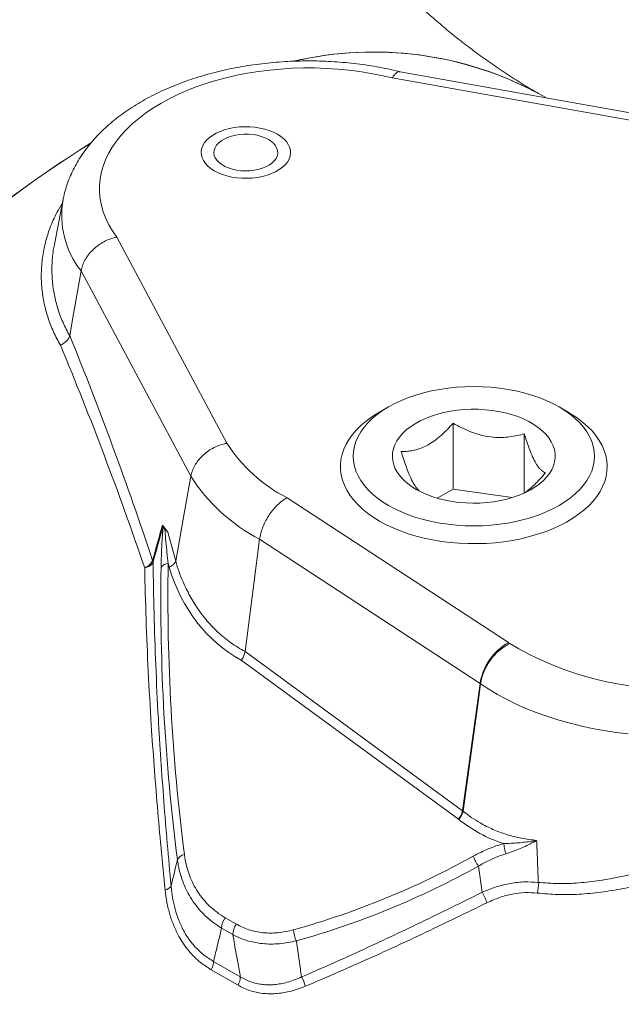
# Model space of a CAD drawing. Units: millimetres. Extents: x 0 to 210, y 0 to 297.
# Drawn here: x 163 to 168, y 39 to 46 of the extents above; entities that cross this region are included whole.
import ezdxf

# ---------------------------------------------------------------- set-up
doc = ezdxf.new("R2010")
doc.units = ezdxf.units.MM

msp = doc.modelspace()

# ---------------------------------------------------------------- linework, layer by layer
at = {"color": 52, "linetype": 'Continuous', "lineweight": 0}
for p, q in [((169.1799, 45.4632), (166.3836, 45.9616)), ((164.2258, 44.7159), (165.0892, 43.1016)), ((164.8071, 42.8424), (163.9473, 44.4502)), ((165.5599, 42.6745), (167.2942, 41.5405)), ((164.6276, 42.4049), (164.6883, 42.1769)), ((167.072, 41.2206), (165.3457, 42.3494)), ((164.6368, 42.1312), (164.6291, 42.1599)), ((167.2942, 41.5405), (167.304, 41.5338)), ((166.9036, 40.1578), (165.2019, 41.4021)), ((165.231, 41.4695), (166.9351, 40.2234)), ((166.9351, 40.2234), (167.072, 41.2206)), ((167.076, 41.218), (167.072, 41.2206)), ((166.9351, 40.2234), (166.9388, 40.2207)), ((166.9055, 40.1563), (166.9036, 40.1578)), ((167.0883, 39.5852), (167.0596, 39.7899)), ((165.0757, 39.3866), (165.1632, 39.3361)), ((165.135, 39.2546), (165.0475, 39.3051)), ((164.9847, 39.0441), (165.1943, 38.9231)), ((165.1763, 38.8582), (164.9667, 38.9792))]:
    msp.add_line(p, q, dxfattribs=at)
at = {"color": 7, "linetype": 'Continuous', "lineweight": 15}
for p, q in [((169.2347, 45.5131), (166.4454, 46.0103)), ((167.5864, 45.807), (167.5309, 45.839)), ((163.8063, 45.0111), (163.7375, 44.6583)), ((163.7391, 44.658), (163.7384, 44.655)), ((163.8581, 43.9429), (163.8583, 43.9439)), ((166.3547, 43.3854), (166.2839, 43.3446)), ((167.762, 43.3446), (167.6913, 43.3854)), ((166.861, 42.7429), (166.861, 43.2583)), ((167.4186, 42.7112), (167.4186, 43.175)), ((166.861, 42.7429), (166.7365, 42.671)), ((167.3246, 42.6755), (166.861, 42.7429)), ((164.5839, 42.4592), (164.6276, 42.4049)), ((164.5901, 42.4467), (164.5891, 42.4498)), ((164.6883, 42.1769), (164.6882, 42.1763)), ((165.231, 41.4694), (165.231, 41.4695))]:
    msp.add_line(p, q, dxfattribs=at)
at = {"color": 52, "linetype": 'Continuous', "lineweight": 0, "flags": 128}
for points in [[(166.3836, 45.9616), (166.301, 45.9807), (166.2167, 45.9973), (166.1309, 46.0111), (166.044, 46.0223), (165.9561, 46.0307), (165.8676, 46.0364), (165.7787, 46.0393), (165.6896, 46.0394), (165.6007, 46.0367), (165.5121, 46.0312), (165.4242, 46.023), (165.3372, 46.012), (165.2514, 45.9983), (165.1669, 45.9819), (165.0842, 45.9629), (165.0033, 45.9414), (164.9246, 45.9173), (164.8482, 45.8908), (164.7745, 45.862), (164.7036, 45.8309), (164.6357, 45.7976), (164.571, 45.7623), (164.5098, 45.7249), (164.4521, 45.6857), (164.3983, 45.6448), (164.3483, 45.6022), (164.3024, 45.5582), (164.2608, 45.5127), (164.2234, 45.466), (164.1906, 45.4183), (164.1622, 45.3695), (164.1385, 45.32), (164.1194, 45.2697), (164.1052, 45.219), (164.0957, 45.1679), (164.091, 45.1165), (164.0912, 45.0651), (164.0962, 45.0138), (164.106, 44.9627), (164.1206, 44.912), (164.1399, 44.8618), (164.1639, 44.8123), (164.1926, 44.7636), (164.2258, 44.7159)], [(167.076, 41.218), (167.0589, 41.0936), (166.9388, 40.2207)], [(168.2327, 40.8256), (168.1371, 40.8373), (168.0426, 40.8518), (167.9494, 40.8689), (167.8578, 40.8887), (167.768, 40.911), (167.6803, 40.9359), (167.5948, 40.9633), (167.5118, 40.9931), (167.4314, 41.0252), (167.3538, 41.0596), (167.2794, 41.0962), (167.2081, 41.1348), (167.1402, 41.1754), (167.076, 41.218)]]:
    msp.add_lwpolyline(points, dxfattribs=at)
at = {"color": 7, "linetype": 'Continuous', "lineweight": 15, "flags": 128}
for points in [[(164.9901, 45.2346), (165.0205, 45.219), (165.0538, 45.2055), (165.0896, 45.1944), (165.1275, 45.1857), (165.1668, 45.1796), (165.207, 45.1762), (165.2477, 45.1755), (165.2883, 45.1776), (165.3281, 45.1823), (165.3668, 45.1897), (165.4037, 45.1997), (165.4383, 45.212), (165.4702, 45.2266), (165.499, 45.2432), (165.5242, 45.2616), (165.5456, 45.2816), (165.5628, 45.3029), (165.5756, 45.3252), (165.5838, 45.3482), (165.5874, 45.3716), (165.5862, 45.3951), (165.5803, 45.4184), (165.5698, 45.4411), (165.5548, 45.4629), (165.5354, 45.4836), (165.5121, 45.5028), (165.485, 45.5204), (165.4546, 45.536), (165.4213, 45.5495), (165.3855, 45.5606), (165.3476, 45.5693), (165.3083, 45.5754), (165.268, 45.5788), (165.2274, 45.5795), (165.1868, 45.5774), (165.147, 45.5727), (165.1083, 45.5653), (165.0714, 45.5553), (165.0368, 45.543), (165.0049, 45.5284), (164.9761, 45.5118), (164.9508, 45.4934), (164.9295, 45.4734), (164.9123, 45.4521), (164.8995, 45.4298), (164.8912, 45.4068), (164.8877, 45.3834), (164.8889, 45.3599), (164.8948, 45.3366), (164.9053, 45.3139), (164.9203, 45.2921), (164.9397, 45.2714), (164.963, 45.2522), (164.9901, 45.2346)], [(165.485, 45.5204), (165.5121, 45.5028), (165.5354, 45.4836), (165.5548, 45.4629), (165.5698, 45.4411), (165.5803, 45.4184), (165.5862, 45.3951), (165.5874, 45.3716), (165.5838, 45.3482), (165.5756, 45.3252), (165.5628, 45.3029), (165.5456, 45.2816), (165.5242, 45.2616), (165.499, 45.2432), (165.4702, 45.2266), (165.4383, 45.212), (165.4037, 45.1997), (165.3668, 45.1897), (165.3281, 45.1823), (165.2883, 45.1776), (165.2477, 45.1755), (165.207, 45.1762), (165.1668, 45.1796), (165.1275, 45.1857), (165.0896, 45.1944), (165.0538, 45.2055), (165.0205, 45.219), (164.9901, 45.2346), (164.963, 45.2522), (164.9397, 45.2714), (164.9203, 45.2921), (164.9053, 45.3139), (164.8948, 45.3366), (164.8889, 45.3599), (164.8877, 45.3834), (164.8912, 45.4068), (164.8995, 45.4298), (164.9123, 45.4521), (164.9295, 45.4734), (164.9508, 45.4934), (164.9761, 45.5118), (165.0049, 45.5284), (165.0368, 45.543), (165.0714, 45.5553), (165.1083, 45.5653), (165.147, 45.5727), (165.1868, 45.5774), (165.2274, 45.5795), (165.268, 45.5788), (165.3083, 45.5754), (165.3476, 45.5693), (165.3855, 45.5606), (165.4213, 45.5495), (165.4546, 45.536), (165.485, 45.5204)], [(165.4143, 45.4795), (165.4372, 45.4644), (165.4562, 45.4475), (165.4709, 45.4292), (165.4811, 45.41), (165.4866, 45.3901), (165.4872, 45.3699), (165.483, 45.35), (165.4739, 45.3305), (165.4603, 45.312), (165.4423, 45.2947), (165.4204, 45.2791), (165.3949, 45.2653), (165.3663, 45.2538), (165.3352, 45.2446), (165.3022, 45.2381), (165.268, 45.2343), (165.2332, 45.2332), (165.1984, 45.235), (165.1645, 45.2395), (165.1319, 45.2467), (165.1014, 45.2565), (165.0735, 45.2686), (165.0489, 45.2828), (165.0279, 45.2989), (165.011, 45.3165), (164.9985, 45.3353), (164.9906, 45.3549), (164.9876, 45.375), (164.9894, 45.3951), (164.9961, 45.4148), (165.0074, 45.4339), (165.0233, 45.4518), (165.0433, 45.4683), (165.067, 45.483), (165.0941, 45.4957), (165.124, 45.5061), (165.1562, 45.514), (165.1898, 45.5192), (165.2245, 45.5216), (165.2593, 45.5213), (165.2938, 45.5181), (165.3271, 45.5122), (165.3587, 45.5037), (165.388, 45.4928), (165.4143, 45.4795)], [(163.8583, 43.9439), (163.8881, 44.1136), (163.9473, 44.4502)], [(166.3548, 42.614), (166.4041, 42.5874), (166.4567, 42.563), (166.5121, 42.5408), (166.5701, 42.5209), (166.6304, 42.5035), (166.6927, 42.4886), (166.7568, 42.4763), (166.8221, 42.4667), (166.8885, 42.4597), (166.9556, 42.4556), (167.023, 42.4542), (167.0904, 42.4556), (167.1575, 42.4597), (167.2239, 42.4667), (167.2892, 42.4763), (167.3532, 42.4886), (167.4156, 42.5035), (167.4759, 42.5209), (167.5339, 42.5408), (167.5893, 42.563), (167.6418, 42.5874), (167.6912, 42.614), (167.7372, 42.6425), (167.7795, 42.6728), (167.818, 42.7048), (167.8524, 42.7383), (167.8826, 42.7731), (167.9084, 42.8091), (167.9297, 42.846), (167.9464, 42.8838), (167.9584, 42.9221), (167.9656, 42.9608), (167.968, 42.9997), (167.9656, 43.0386), (167.9584, 43.0774), (167.9464, 43.1157), (167.9297, 43.1534), (167.9084, 43.1904), (167.8826, 43.2263), (167.8524, 43.2612), (167.818, 43.2947), (167.7795, 43.3266), (167.7372, 43.357), (167.6912, 43.3855), (167.6418, 43.412), (167.5893, 43.4364), (167.5339, 43.4587), (167.4759, 43.4785), (167.4156, 43.496), (167.3532, 43.5109), (167.2892, 43.5232), (167.2239, 43.5328), (167.1575, 43.5397), (167.0904, 43.5439), (167.023, 43.5453), (166.9556, 43.5439), (166.8885, 43.5397), (166.8221, 43.5328), (166.7568, 43.5232), (166.6927, 43.5109), (166.6304, 43.496), (166.5701, 43.4785), (166.5121, 43.4587), (166.4567, 43.4364), (166.4041, 43.412), (166.3548, 43.3855), (166.3088, 43.357), (166.2665, 43.3266), (166.228, 43.2947), (166.1936, 43.2612), (166.1634, 43.2263), (166.1376, 43.1904), (166.1163, 43.1534), (166.0996, 43.1157), (166.0876, 43.0774), (166.0804, 43.0386), (166.078, 42.9997), (166.0804, 42.9608), (166.0876, 42.9221), (166.0996, 42.8838), (166.1163, 42.846), (166.1376, 42.8091), (166.1634, 42.7731), (166.1936, 42.7383), (166.228, 42.7048), (166.2665, 42.6728), (166.3088, 42.6425), (166.3548, 42.614)], [(166.2841, 42.4915), (166.2359, 42.5213), (166.1913, 42.5528), (166.1504, 42.5861), (166.1136, 42.6209), (166.0809, 42.657), (166.0525, 42.6943), (166.0286, 42.7326), (166.0092, 42.7718), (165.9944, 42.8116), (165.9843, 42.852), (165.9789, 42.8926), (165.9783, 42.9333), (165.9825, 42.974), (165.9914, 43.0145), (166.005, 43.0544), (166.0233, 43.0938), (166.0461, 43.1324), (166.0734, 43.1699), (166.105, 43.2064), (166.1409, 43.2415), (166.1807, 43.2751), (166.2244, 43.3071), (166.2717, 43.3374), (166.2839, 43.3446)], [(167.762, 43.3446), (167.7864, 43.33), (167.8329, 43.2993), (167.8756, 43.2669), (167.9145, 43.2328), (167.9492, 43.1974), (167.9798, 43.1606), (168.006, 43.1228), (168.0277, 43.084), (168.0448, 43.0445), (168.0572, 43.0044), (168.065, 42.9639), (168.068, 42.9232), (168.0662, 42.8824), (168.0596, 42.8419), (168.0483, 42.8016), (168.0324, 42.7619), (168.0118, 42.7229), (167.9867, 42.6849), (167.9573, 42.6478), (167.9235, 42.612), (167.8857, 42.5776), (167.8439, 42.5448), (167.7984, 42.5136), (167.7493, 42.4844), (167.697, 42.457), (167.6415, 42.4318), (167.5832, 42.4088), (167.5224, 42.3882), (167.4593, 42.3699), (167.3942, 42.3541), (167.3274, 42.341), (167.2592, 42.3304), (167.1899, 42.3226), (167.1199, 42.3174), (167.0495, 42.315), (166.9789, 42.3153), (166.9085, 42.3184), (166.8386, 42.3243), (166.7696, 42.3328), (166.7017, 42.344), (166.6353, 42.3578), (166.5707, 42.3742), (166.5081, 42.3931), (166.4479, 42.4144), (166.3903, 42.4379), (166.3356, 42.4637), (166.2841, 42.4915)], [(166.5722, 42.7395), (166.6126, 42.7181), (166.6561, 42.6988), (166.7023, 42.6817), (166.7508, 42.6669), (166.8014, 42.6547), (166.8536, 42.6449), (166.907, 42.6378), (166.9614, 42.6334), (167.0161, 42.6317), (167.071, 42.6327), (167.1254, 42.6365), (167.1791, 42.6429), (167.2317, 42.652), (167.2827, 42.6636), (167.3318, 42.6778), (167.3786, 42.6943), (167.4228, 42.7131), (167.464, 42.734), (167.5019, 42.7568), (167.5363, 42.7815), (167.5669, 42.8078), (167.5935, 42.8355), (167.6158, 42.8644), (167.6338, 42.8943), (167.6472, 42.925), (167.656, 42.9563), (167.6602, 42.9878), (167.6596, 43.0195), (167.6543, 43.051), (167.6443, 43.0822), (167.6297, 43.1127), (167.6106, 43.1424), (167.5872, 43.171), (167.5596, 43.1984), (167.5281, 43.2243), (167.4927, 43.2485), (167.454, 43.2709), (167.412, 43.2913), (167.3671, 43.3095), (167.3197, 43.3254), (167.2701, 43.339), (167.2187, 43.35), (167.1658, 43.3584), (167.1119, 43.3641), (167.0573, 43.3672), (167.0024, 43.3676), (166.9477, 43.3652), (166.8936, 43.3601), (166.8404, 43.3523), (166.7886, 43.342), (166.7385, 43.3291), (166.6905, 43.3137), (166.645, 43.2961), (166.6022, 43.2762), (166.5626, 43.2543), (166.5264, 43.2305), (166.4939, 43.205), (166.4653, 43.178), (166.4408, 43.1497), (166.4206, 43.1202), (166.4049, 43.0899), (166.3938, 43.0589), (166.3873, 43.0274), (166.3855, 42.9958), (166.3885, 42.9641), (166.3961, 42.9328), (166.4084, 42.9019), (166.4252, 42.8718), (166.4465, 42.8426), (166.472, 42.8146), (166.5017, 42.7879), (166.5351, 42.7628), (166.5722, 42.7395)], [(164.6883, 42.1769), (164.7473, 42.5072), (164.8071, 42.8424)], [(165.231, 41.4695), (165.3002, 42.0002), (165.3457, 42.3494)]]:
    msp.add_lwpolyline(points, dxfattribs=at)
at = {"color": 7, "linetype": 'Continuous', "lineweight": 15}
for centre, radius, start, end in [((166.2387, 43.4393), 2.7255, 61.69848, 103.15314), ((166.2369, 43.4295), 2.7346, 61.4389, 102.98527), ((168.8117, 37.7547), 9.0645, 121.89632, 142.71731), ((168.8391, 37.7247), 9.1045, 121.94835, 142.67151), ((177.4472, 32.2702), 10.8384, 129.8676, 152.39287), ((177.4682, 32.2549), 10.8641, 130.05867, 152.3522)]:
    msp.add_arc(centre, radius, start, end, dxfattribs=at)
at = {"color": 52, "linetype": 'Continuous', "lineweight": 0}
for centre, radius, start, end in [((164.498, 44.8867), 0.7028, 169.82235, 218.39966), ((166.1141, 43.7583), 1.2172, 212.64712, 242.91496), ((165.9874, 43.5911), 1.3976, 212.38779, 242.67137), ((164.4085, 42.2271), 0.1078, 289.87113, 336.26942), ((164.4369, 42.2098), 0.0845, 275.60374, 330.81928), ((164.457, 42.1642), 0.0538, 4.72135, 21.27781), ((180.4567, 41.8689), 15.885, 179.05982, 187.33056), ((164.6352, 42.0834), 0.0768, 94.50148, 143.02234), ((180.4441, 41.9004), 15.8171, 179.05986, 187.33054), ((167.5129, 41.1515), 0.4463, 119.35431, 171.08807), ((167.5058, 41.1479), 0.4355, 117.60679, 170.74496), ((168.5997, 43.7023), 2.526, 239.14119, 298.55939), ((166.7868, 40.2542), 0.1514, 320.45769, 348.26668), ((166.7948, 40.2546), 0.148, 318.4091, 346.75209), ((167.5231, 39.9854), 0.266, 184.05079, 201.59584), ((164.7759, 39.7981), 0.0864, 103.11937, 149.38038), ((163.8697, 45.548), 6.4942, 285.55598, 299.00897), ((167.4199, 40.0251), 0.4304, 201.33829, 213.13895), ((163.8719, 45.5358), 6.5709, 285.54543, 299.0195), ((164.589, 39.6839), 0.0816, 281.38154, 320.86393), ((167.3288, 39.6425), 0.2004, 341.53809, 5.69205), ((166.7155, 39.3634), 0.4339, 18.85119, 30.7561), ((165.1973, 39.299), 0.1499, 144.2234, 177.64463), ((165.2848, 39.2484), 0.1499, 144.2234, 177.64463), ((165.879, 39.3128), 0.2685, 184.51391, 203.60506), ((164.8431, 39.0485), 0.1417, 330.69973, 358.21447), ((165.0527, 38.9275), 0.1417, 330.69973, 358.21447), ((165.4715, 38.8006), 0.2361, 11.92804, 31.16471)]:
    msp.add_arc(centre, radius, start, end, dxfattribs=at)
for centre, major_axis, ratio, start_param, end_param in [((161.0165, 41.7487), (-3.4045, 9.3923), 0.344383, 4.634175, 4.822253), ((160.9221, 41.7447), (-3.5047, 9.3105), 0.346294, 4.62336, 4.811087), ((168.2933, 44.2025), (4.1383, 12.1739), 0.235339, 1.793852, 1.816686), ((166.6913, 43.5987), (1.6391, 2.0979), 0.646394, 2.71282, 3.245666), ((168.467, 42.1219), (1.5457, 1.9782), 0.646394, 3.129072, 3.374218)]:
    msp.add_ellipse(centre, major_axis=major_axis, ratio=ratio, start_param=start_param, end_param=end_param, dxfattribs=at)
at = {"color": 7, "linetype": 'Continuous', "lineweight": 15}
msp.add_ellipse((164.5306, 42.4106), major_axis=(0.1112, -0.0561), ratio=0.443178, start_param=0.77278, end_param=1.092083, dxfattribs=at)
for points, knots in [([(167.5312, 45.8395), (167.5147, 45.8489), (167.4549, 45.8828), (167.3542, 45.9451), (167.2297, 46.0259), (167.1088, 46.1097), (166.9917, 46.1956), (166.8791, 46.2833), (166.7712, 46.3722), (166.6684, 46.4618), (166.5708, 46.5515), (166.4786, 46.641), (166.3919, 46.7296), (166.3106, 46.817), (166.2348, 46.9029), (166.1643, 46.9867), (166.0991, 47.0683), (166.0389, 47.1474), (165.9838, 47.2234), (165.9446, 47.2796), (165.9249, 47.3097), (165.9207, 47.3161)], [0, 0, 0, 0, 0.023497, 0.085078, 0.14653, 0.207713, 0.268502, 0.328777, 0.388433, 0.447374, 0.505521, 0.562808, 0.619184, 0.674612, 0.729065, 0.782533, 0.835012, 0.886509, 0.937036, 0.986614, 1, 1, 1, 1]), ([(166.4469, 46.0099), (166.4431, 46.0109), (166.411, 46.019), (166.3498, 46.0325), (166.2628, 46.0493), (166.1747, 46.0634), (166.0857, 46.075), (165.996, 46.084), (165.9058, 46.0903), (165.8152, 46.094), (165.7245, 46.0952), (165.6338, 46.0937), (165.5433, 46.0895), (165.4532, 46.0828), (165.3636, 46.0735), (165.2748, 46.0615), (165.1869, 46.047), (165.1, 46.0299), (165.0144, 46.0102), (164.9302, 45.988), (164.8476, 45.9633), (164.7668, 45.936), (164.6879, 45.9062), (164.6112, 45.874), (164.5367, 45.8393), (164.4646, 45.8022), (164.3953, 45.7626), (164.3287, 45.7208), (164.2653, 45.6766), (164.2051, 45.6303), (164.1484, 45.5818), (164.0953, 45.5314), (164.0462, 45.4791), (164.0011, 45.4252), (163.9602, 45.3699), (163.9236, 45.3133), (163.8914, 45.2556), (163.8636, 45.1971), (163.8402, 45.1379), (163.8217, 45.0781), (163.8106, 45.0357), (163.8069, 45.0131), (163.8065, 45.0108)], [0, 0, 0, 0, 0.0036, 0.029967, 0.056296, 0.082592, 0.10886, 0.135105, 0.161332, 0.187548, 0.213757, 0.239967, 0.266182, 0.292406, 0.318647, 0.34491, 0.371201, 0.397525, 0.423889, 0.450298, 0.476755, 0.503265, 0.529829, 0.556449, 0.583122, 0.609843, 0.636601, 0.663383, 0.690156, 0.716891, 0.743548, 0.770082, 0.796445, 0.822589, 0.848469, 0.874052, 0.899313, 0.924247, 0.94886, 0.973175, 0.997225, 1, 1, 1, 1]), ([(166.3836, 45.9616), (166.384, 45.9622), (166.3863, 45.9657), (166.3943, 45.9775), (166.4078, 45.9939), (166.4243, 46.0067), (166.437, 46.0119), (166.4433, 46.0099), (166.4452, 46.0093)], [0, 0, 0, 0, 0.017338, 0.102438, 0.363481, 0.632076, 0.892778, 1, 1, 1, 1]), ([(164.2258, 44.7159), (164.2247, 44.7156), (164.2186, 44.7143), (164.1967, 44.7089), (164.1602, 44.6963), (164.1148, 44.6738), (164.0727, 44.6454), (164.0348, 44.6122), (164.0025, 44.5749), (163.9764, 44.5347), (163.957, 44.4927), (163.9505, 44.4643), (163.9473, 44.4502)], [0, 0, 0, 0, 0.007817, 0.046184, 0.165572, 0.284959, 0.40419, 0.523421, 0.642564, 0.761706, 0.880852, 1, 1, 1, 1]), ([(163.7853, 43.8699), (163.7859, 43.8701), (163.7901, 43.8718), (163.8045, 43.8785), (163.8265, 43.8932), (163.8483, 43.917), (163.8548, 43.9343), (163.8581, 43.9429)], [0, 0, 0, 0, 0.017262, 0.119944, 0.413486, 0.706738, 1, 1, 1, 1]), ([(166.861, 43.2583), (166.8461, 43.2418), (166.8164, 43.2091), (166.7698, 43.1647), (166.7222, 43.1255), (166.6744, 43.0931), (166.627, 43.069), (166.5811, 43.0522), (166.5368, 43.0419), (166.4946, 43.037), (166.4678, 43.037), (166.4545, 43.037)], [0, 0, 0, 0, 0.116011, 0.230393, 0.345047, 0.459159, 0.568805, 0.678944, 0.788807, 0.894384, 1, 1, 1, 1]), ([(167.4186, 43.175), (167.3999, 43.1702), (167.3624, 43.1604), (167.3032, 43.1505), (167.2414, 43.1455), (167.1696, 43.1473), (167.0881, 43.1605), (167.005, 43.1872), (166.9289, 43.2207), (166.8837, 43.2457), (166.861, 43.2583)], [0, 0, 0, 0, 0.106993, 0.213937, 0.324737, 0.43546, 0.58615, 0.741883, 0.870291, 1, 1, 1, 1]), ([(167.5842, 42.8685), (167.5743, 42.8739), (167.5592, 42.8821), (167.5379, 42.9036), (167.5187, 42.9284), (167.4959, 42.967), (167.4697, 43.0248), (167.4437, 43.0951), (167.427, 43.1482), (167.4186, 43.175)], [0, 0, 0, 0, 0.191431, 0.289382, 0.387286, 0.533391, 0.684131, 0.840535, 1, 1, 1, 1]), ([(165.0892, 43.1016), (165.087, 43.1012), (165.0809, 43.1), (165.0588, 43.095), (165.0229, 43.0837), (164.977, 43.0623), (164.9343, 43.0349), (164.8959, 43.0026), (164.8631, 42.966), (164.8367, 42.9264), (164.8171, 42.8848), (164.8104, 42.8566), (164.8071, 42.8424)], [0, 0, 0, 0, 0.016019, 0.045531, 0.164848, 0.284167, 0.403475, 0.522784, 0.642088, 0.761391, 0.880696, 1, 1, 1, 1]), ([(166.4545, 43.037), (166.4602, 43.0179), (166.4718, 42.9798), (166.4901, 42.9252), (166.5092, 42.874), (166.5313, 42.8225), (166.5563, 42.7759), (166.5801, 42.7436), (166.5944, 42.731), (166.5999, 42.726)], [0, 0, 0, 0, 0.127841, 0.255621, 0.388046, 0.520376, 0.698907, 0.883426, 1, 1, 1, 1]), ([(167.4272, 42.7168), (167.4391, 42.726), (167.4639, 42.7452), (167.5007, 42.7789), (167.5414, 42.8198), (167.5687, 42.8508), (167.5842, 42.8685)], [0, 0, 0, 0, 0.2180828, 0.4534192, 0.6888431, 1, 1, 1, 1]), ([(165.5599, 42.6745), (165.559, 42.674), (165.5543, 42.6714), (165.5375, 42.6613), (165.5095, 42.641), (165.4747, 42.6089), (165.4423, 42.5715), (165.4131, 42.5302), (165.3882, 42.486), (165.3682, 42.4403), (165.3533, 42.3941), (165.3482, 42.3643), (165.3457, 42.3494)], [0, 0, 0, 0, 0.008898, 0.045904, 0.165263, 0.284622, 0.403886, 0.523151, 0.642362, 0.761573, 0.880787, 1, 1, 1, 1]), ([(164.5839, 42.4592), (164.5851, 42.4576), (164.5874, 42.4544), (164.5886, 42.4513), (164.5891, 42.4498)], [0, 0, 0, 0, 0.519572, 1, 1, 1, 1]), ([(164.5901, 42.4467), (164.5925, 42.4417), (164.5956, 42.4357), (164.6026, 42.4296), (164.6039, 42.4285)], [0, 0, 0, 0, 0.8148667, 1, 1, 1, 1]), ([(164.6882, 42.1763), (164.6843, 42.1698), (164.6765, 42.1567), (164.6572, 42.1421), (164.6431, 42.1343), (164.6379, 42.1318), (164.6368, 42.1312)], [0, 0, 0, 0, 0.394666, 0.789346, 0.955545, 1, 1, 1, 1]), ([(165.231, 41.4694), (165.2287, 41.4594), (165.2243, 41.4394), (165.2122, 41.4169), (165.2041, 41.4051), (165.2023, 41.4026), (165.2019, 41.4021)], [0, 0, 0, 0, 0.4393119, 0.8786097, 0.974508, 1, 1, 1, 1])]:
    msp.add_open_spline(points, degree=3, knots=knots, dxfattribs=at)
at = {"color": 52, "linetype": 'Continuous', "lineweight": 0}
for points, knots in [([(163.7853, 43.8699), (163.7662, 43.9046), (163.728, 43.974), (163.6862, 44.0835), (163.6558, 44.1954), (163.6377, 44.3118), (163.6329, 44.4317), (163.6423, 44.554), (163.6657, 44.6751), (163.7036, 44.7931), (163.748, 44.8949), (163.7852, 44.9548), (163.8, 44.9786)], [0, 0, 0, 0, 0.099376, 0.199058, 0.298752, 0.398145, 0.50438, 0.61097, 0.717557, 0.823787, 0.929903, 1, 1, 1, 1]), ([(163.7384, 44.655), (163.7353, 44.6407), (163.7234, 44.587), (163.717, 44.4919), (163.7195, 44.3747), (163.7356, 44.2617), (163.7633, 44.1529), (163.8027, 44.0457), (163.8396, 43.9772), (163.8581, 43.9429)], [0, 0, 0, 0, 0.059776, 0.224607, 0.389436, 0.540178, 0.690916, 0.845461, 1, 1, 1, 1]), ([(164.5891, 42.4498), (164.5757, 42.4021), (164.5494, 42.3087), (164.5234, 42.2146), (164.5107, 42.1686)], [0, 0, 0, 0, 0.511043, 1, 1, 1, 1]), ([(164.5738, 42.1296), (164.5744, 42.1598), (164.5756, 42.2203), (164.5788, 42.2983), (164.5826, 42.3625), (164.5859, 42.4066), (164.5888, 42.435), (164.5901, 42.4467)], [0, 0, 0, 0, 0.297865, 0.596888, 0.745825, 0.895721, 1, 1, 1, 1]), ([(164.6039, 42.4285), (164.6041, 42.4245), (164.606, 42.391), (164.6111, 42.3293), (164.6195, 42.2442), (164.6259, 42.188), (164.6291, 42.1599)], [0, 0, 0, 0, 0.042602, 0.35454, 0.677027, 1, 1, 1, 1]), ([(164.5107, 42.1686), (164.5127, 42.0365), (164.5169, 41.7722), (164.531, 41.3639), (164.5495, 40.9808), (164.5712, 40.625), (164.5946, 40.2984), (164.6213, 39.9679), (164.642, 39.7442), (164.6523, 39.6324)], [0, 0, 0, 0, 0.165505, 0.33107, 0.496574, 0.622404, 0.74829, 0.874174, 1, 1, 1, 1]), ([(164.6882, 42.1763), (164.6882, 42.1763), (164.6962, 42.149), (164.7137, 42.095), (164.7493, 42.0044), (164.7972, 41.906), (164.8608, 41.8028), (164.9339, 41.7073), (165.0195, 41.6183), (165.1175, 41.5368), (165.1931, 41.4918), (165.231, 41.4694)], [0, 0, 0, 0, 0.000147, 0.090149, 0.180148, 0.312251, 0.444836, 0.57736, 0.70938, 0.854692, 1, 1, 1, 1]), ([(164.6051, 39.6039), (164.5942, 39.7136), (164.5724, 39.9329), (164.5438, 40.2571), (164.5184, 40.5774), (164.494, 40.9305), (164.4723, 41.314), (164.4547, 41.7259), (164.4483, 41.9925), (164.4452, 42.1257)], [0, 0, 0, 0, 0.124124, 0.248302, 0.372483, 0.496611, 0.664386, 0.832224, 1, 1, 1, 1]), ([(170.3232, 40.7967), (170.2896, 40.7614), (170.2235, 40.6917), (170.1126, 40.5893), (169.9951, 40.4895), (169.87, 40.392), (169.7386, 40.2975), (169.5915, 40.1997), (169.4277, 40.1), (169.2469, 40.0002), (169.0613, 39.9079), (168.8796, 39.8275), (168.7032, 39.7586), (168.5329, 39.7008), (168.3619, 39.6519), (168.1904, 39.6127), (168.019, 39.5845), (167.8487, 39.5685), (167.6809, 39.5646), (167.5728, 39.5743), (167.5189, 39.5791)], [0, 0, 0, 0, 0.052406, 0.103282, 0.154366, 0.205537, 0.256649, 0.307548, 0.369928, 0.43253, 0.495143, 0.55754, 0.612476, 0.667562, 0.722637, 0.777558, 0.833089, 0.888825, 0.944522, 1, 1, 1, 1]), ([(167.5282, 39.6624), (167.5802, 39.6585), (167.6844, 39.6507), (167.846, 39.6574), (168.0098, 39.6759), (168.1747, 39.7065), (168.3398, 39.7478), (168.5046, 39.7985), (168.6685, 39.8578), (168.8384, 39.928), (169.0133, 40.0094), (169.1922, 40.1023), (169.3664, 40.2023), (169.5294, 40.3051), (169.6808, 40.4092), (169.8204, 40.5138), (169.953, 40.6213), (170.0336, 40.6949), (170.0739, 40.7316)], [0, 0, 0, 0, 0.059998, 0.120241, 0.180532, 0.240597, 0.300356, 0.360281, 0.42022, 0.479999, 0.548086, 0.616401, 0.684705, 0.752776, 0.814491, 0.876408, 0.938308, 1, 1, 1, 1]), ([(166.9388, 40.2207), (166.9602, 40.204), (167.003, 40.1707), (167.0808, 40.1221), (167.1723, 40.076), (167.2803, 40.0361), (167.3946, 40.0064), (167.4752, 39.9962), (167.5154, 39.9911)], [0, 0, 0, 0, 0.1320555, 0.26471, 0.4453947, 0.6260845, 0.8130349, 1, 1, 1, 1]), ([(167.0191, 39.8685), (167.0577, 39.8884), (167.1159, 39.9183), (167.1963, 39.9487), (167.2373, 39.9607), (167.2578, 39.9666)], [0, 0, 0, 0, 0.495277, 0.74765, 1, 1, 1, 1]), ([(167.2578, 39.9666), (167.2957, 39.9681), (167.3718, 39.9711), (167.4556, 39.9817), (167.5031, 39.9891), (167.515, 39.991), (167.5154, 39.9911)], [0, 0, 0, 0, 0.426239, 0.855622, 0.99415, 1, 1, 1, 1]), ([(167.5154, 39.9911), (167.5151, 39.9909), (167.5052, 39.9854), (167.4799, 39.9719), (167.4381, 39.9508), (167.3875, 39.9278), (167.3338, 39.906), (167.2951, 39.8937), (167.2758, 39.8875)], [0, 0, 0, 0, 0.005283, 0.141387, 0.35375, 0.566072, 0.783082, 1, 1, 1, 1]), ([(167.5154, 39.9911), (167.516, 39.9782), (167.5185, 39.9146), (167.5229, 39.805), (167.5265, 39.7084), (167.5282, 39.6624)], [0, 0, 0, 0, 0.1173524, 0.5803341, 1, 1, 1, 1]), ([(164.7563, 39.8823), (164.7582, 39.8688), (164.7635, 39.8325), (164.7768, 39.7751), (164.7978, 39.7105), (164.8251, 39.6487), (164.8597, 39.5881), (164.902, 39.5304), (164.9529, 39.4761), (165.0104, 39.4272), (165.0539, 39.4001), (165.0757, 39.3866)], [0, 0, 0, 0, 0.0635491, 0.1712402, 0.278925, 0.389771, 0.5006143, 0.6230771, 0.7455445, 0.8727658, 1, 1, 1, 1]), ([(167.2758, 39.8875), (167.246, 39.8775), (167.1861, 39.8573), (167.1143, 39.8219), (167.0727, 39.7976), (167.0596, 39.7899)], [0, 0, 0, 0, 0.40256, 0.810826, 1, 1, 1, 1]), ([(164.6523, 39.6324), (164.6533, 39.6367), (164.6697, 39.7066), (164.6861, 39.7765), (164.7015, 39.8421)], [0, 0, 0, 0, 0.060646, 1, 1, 1, 1]), ([(165.0475, 39.3051), (165.0248, 39.3197), (164.9795, 39.3487), (164.9178, 39.4015), (164.8618, 39.4611), (164.8151, 39.5247), (164.7777, 39.5897), (164.7481, 39.6555), (164.7246, 39.7253), (164.7096, 39.7882), (164.7037, 39.8277), (164.7015, 39.8421)], [0, 0, 0, 0, 0.122652, 0.245293, 0.372342, 0.499386, 0.607168, 0.714953, 0.825771, 0.936595, 1, 1, 1, 1]), ([(164.6523, 39.6324), (164.6557, 39.6021), (164.6625, 39.5414), (164.6825, 39.4525), (164.7108, 39.3663), (164.7449, 39.2925), (164.7815, 39.2317), (164.8184, 39.1818), (164.8601, 39.1363), (164.9143, 39.0876), (164.9581, 39.0605), (164.9847, 39.0441)], [0, 0, 0, 0, 0.121306, 0.242582, 0.368625, 0.49463, 0.583921, 0.673206, 0.765334, 0.857464, 1, 1, 1, 1]), ([(167.0883, 39.5852), (167.1247, 39.6002), (167.1983, 39.6306), (167.3104, 39.6571), (167.422, 39.67), (167.4926, 39.665), (167.5282, 39.6624)], [0, 0, 0, 0, 0.250457, 0.505948, 0.750183, 1, 1, 1, 1]), ([(164.9667, 38.9792), (164.9381, 38.9973), (164.8916, 39.0269), (164.8342, 39.0786), (164.7895, 39.1268), (164.7489, 39.1805), (164.7091, 39.245), (164.6725, 39.321), (164.6412, 39.41), (164.6178, 39.5045), (164.6094, 39.5708), (164.6051, 39.6039)], [0, 0, 0, 0, 0.143038, 0.232883, 0.322724, 0.415146, 0.507571, 0.628249, 0.74895, 0.874461, 1, 1, 1, 1]), ([(165.6735, 38.9228), (165.7502, 38.9559), (165.9036, 39.0221), (166.1358, 39.1271), (166.3704, 39.2362), (166.6075, 39.3494), (166.847, 39.4658), (167.0079, 39.5454), (167.0883, 39.5852)], [0, 0, 0, 0, 0.165715, 0.331479, 0.497193, 0.664778, 0.832417, 1, 1, 1, 1]), ([(167.5189, 39.5791), (167.4877, 39.5814), (167.4245, 39.5859), (167.3253, 39.5734), (167.2244, 39.5475), (167.1591, 39.5183), (167.1261, 39.5036)], [0, 0, 0, 0, 0.2434502, 0.4929426, 0.7436593, 1, 1, 1, 1]), ([(167.1261, 39.5036), (167.0461, 39.4645), (166.886, 39.3864), (166.6478, 39.2724), (166.4101, 39.1609), (166.1731, 39.0528), (165.9367, 38.948), (165.7806, 38.8823), (165.7025, 38.8494)], [0, 0, 0, 0, 0.165701, 0.331457, 0.49716, 0.664755, 0.832403, 1, 1, 1, 1]), ([(165.1632, 39.3361), (165.1789, 39.3276), (165.2103, 39.3107), (165.2618, 39.2913), (165.3164, 39.2769), (165.3732, 39.2682), (165.431, 39.2654), (165.4899, 39.2683), (165.5503, 39.2764), (165.591, 39.2866), (165.6113, 39.2917)], [0, 0, 0, 0, 0.122988, 0.245966, 0.373226, 0.500481, 0.623186, 0.745894, 0.872942, 1, 1, 1, 1]), ([(165.0475, 39.3051), (165.032, 39.2406), (165.011, 39.1536), (164.9901, 39.0666), (164.9847, 39.0441)], [0, 0, 0, 0, 0.741968, 1, 1, 1, 1]), ([(165.633, 39.2053), (165.611, 39.2002), (165.5669, 39.1902), (165.5004, 39.1818), (165.4341, 39.1789), (165.3626, 39.1825), (165.2875, 39.1949), (165.2085, 39.218), (165.1601, 39.2421), (165.135, 39.2546)], [0, 0, 0, 0, 0.122917, 0.245827, 0.372705, 0.499581, 0.660968, 0.824611, 1, 1, 1, 1]), ([(165.1943, 38.9231), (165.1876, 38.9613), (165.168, 39.0717), (165.1481, 39.1822), (165.135, 39.2546)], [0, 0, 0, 0, 0.345349, 1, 1, 1, 1]), ([(165.633, 39.2053), (165.6435, 39.1322), (165.657, 39.038), (165.6705, 38.9439), (165.6735, 38.9228)], [0, 0, 0, 0, 0.77544, 1, 1, 1, 1]), ([(165.7025, 38.8494), (165.6819, 38.8414), (165.6406, 38.8252), (165.5815, 38.8085), (165.5256, 38.7973), (165.4729, 38.7912), (165.4203, 38.7898), (165.3684, 38.7934), (165.3181, 38.8019), (165.2692, 38.8154), (165.2216, 38.8337), (165.1914, 38.85), (165.1763, 38.8582)], [0, 0, 0, 0, 0.113458, 0.227642, 0.322806, 0.417962, 0.515517, 0.613066, 0.708431, 0.803797, 0.901895, 1, 1, 1, 1]), ([(165.1943, 38.9231), (165.2077, 38.9156), (165.2344, 38.9006), (165.2773, 38.8833), (165.3223, 38.8705), (165.3688, 38.8627), (165.4158, 38.86), (165.4633, 38.8621), (165.5116, 38.8688), (165.5632, 38.8808), (165.6174, 38.8982), (165.6548, 38.9146), (165.6735, 38.9228)], [0, 0, 0, 0, 0.0947334, 0.1894583, 0.2872504, 0.385042, 0.4799161, 0.5747981, 0.6724682, 0.7701508, 0.8846667, 1, 1, 1, 1])]:
    msp.add_open_spline(points, degree=3, knots=knots, dxfattribs=at)

doc.saveas('drawing.dxf')
